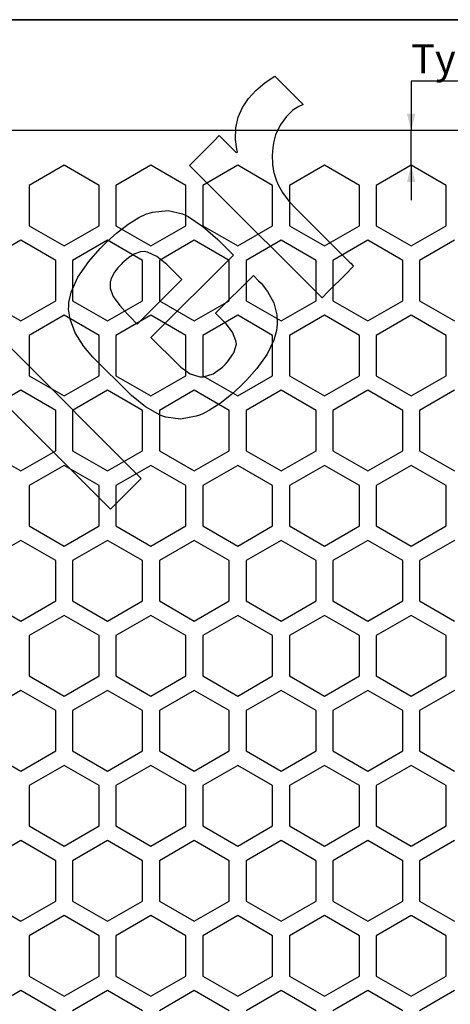
# Model space of a CAD drawing. Units: inches. Extents: x 0.5 to 8, y 0.5 to 10.5.
# Drawn here: x 2.8 to 4.3, y 7 to 10.5 of the extents above; entities that cross this region are included whole.
import ezdxf

# ---------------------------------------------------------------- set-up
doc = ezdxf.new("R2010")
doc.units = ezdxf.units.IN
doc.header["$MEASUREMENT"] = 0
doc.linetypes.add('SLD-Solid', pattern=[0])
doc.layers.add('BLUE', color=156, linetype='SLD-Solid')
doc.layers.add('FORMAT', color=7, linetype='SLD-Solid', lineweight=25)
doc.styles.add('SLDTEXTSTYLE3', font='VERDANA.TTF')
doc.dimstyles.new('SLDDIMSTYLE4', dxfattribs={"dimtxt": 0.106201, "dimasz": 0.06, "dimexe": 0, "dimexo": 0.0625, "dimgap": 0.02655, "dimtad": 0, "dimtih": 1, "dimtoh": 1, "dimdec": 3, "dimrnd": 1e-09, "dimzin": 12, "dimdsep": 46, "dimtxsty": 'SLDTEXTSTYLE3', "dimsah": 1, "dimcen": 0.09, "dimadec": 0, "dimazin": 3, "dimtfac": 1, "dimtdec": 3, "dimtmove": 0, "dimatfit": 0, "dimfxl": 0, "dimfrac": 2, "dimtolj": 1, "dimtzin": 12, "dimarcsym": 0})

# ---------------------------------------------------------------- blocks, each defined once
blk = doc.blocks.new('_D_5')
at = {"layer": 'BLUE'}
for p, q in [((5.928, 10.2798), (4.1981, 10.2798)), ((4.1981, 10.2798), (4.1981, 10.1034)), ((4.1981, 9.9793), (4.1981, 10.1034)), ((4.1981, 9.9793), (4.1981, 9.8543)), ((4.2373, 9.9793), (4.2375, 9.9793))]:
    blk.add_line(p, q, dxfattribs=at)
for points in [[(4.1981, 10.1034), (4.2131, 10.1634), (4.1831, 10.1634)], [(4.1981, 9.9793), (4.1831, 9.9193), (4.2131, 9.9193)]]:
    blk.add_solid(points, dxfattribs=at)
at = {"layer": 'BLUE', "insert": (4.1981, 10.4121), "char_height": 0.104167, "attachment_point": 1, "style": 'SLDTEXTSTYLE3'}
blk.add_mtext('Typical minimum margin', dxfattribs=at)

msp = doc.modelspace()

# ---------------------------------------------------------------- linework, layer by layer
at = {"color": 7, "linetype": 'SLD-Solid', "lineweight": 25}
for p, q in [((7.29797, 10.10339), (1.71797, 10.10339)), ((2.95797, 9.97931), (2.83297, 9.90714)), ((3.08297, 9.90714), (2.95797, 9.97931)), ((3.26797, 9.97931), (3.14297, 9.90714)), ((3.39297, 9.90714), (3.26797, 9.97931)), ((3.57797, 9.97931), (3.45297, 9.90714)), ((3.70297, 9.90714), (3.57797, 9.97931)), ((3.88797, 9.97931), (3.76297, 9.90714)), ((4.01297, 9.90714), (3.88797, 9.97931)), ((4.19797, 9.97931), (4.07297, 9.90714)), ((4.32297, 9.90714), (4.19797, 9.97931)), ((2.83297, 9.90714), (2.83297, 9.7628)), ((3.08297, 9.7628), (3.08297, 9.90714)), ((3.14297, 9.90714), (3.14297, 9.7628)), ((3.39297, 9.7628), (3.39297, 9.90714)), ((3.45297, 9.90714), (3.45297, 9.7628)), ((3.70297, 9.7628), (3.70297, 9.90714)), ((3.76297, 9.90714), (3.76297, 9.7628)), ((4.01297, 9.7628), (4.01297, 9.90714)), ((4.07297, 9.90714), (4.07297, 9.7628)), ((4.32297, 9.7628), (4.32297, 9.90714)), ((2.83297, 9.7628), (2.95797, 9.69063)), ((2.95797, 9.69063), (3.08297, 9.7628)), ((3.14297, 9.7628), (3.26797, 9.69063)), ((3.26797, 9.69063), (3.39297, 9.7628)), ((3.45297, 9.7628), (3.57797, 9.69063)), ((3.57797, 9.69063), (3.70297, 9.7628)), ((3.76297, 9.7628), (3.88797, 9.69063)), ((3.88797, 9.69063), (4.01297, 9.7628)), ((4.07297, 9.7628), (4.19797, 9.69063)), ((4.19797, 9.69063), (4.32297, 9.7628)), ((2.80297, 9.71084), (2.67797, 9.63867)), ((2.92797, 9.63867), (2.80297, 9.71084)), ((3.11297, 9.71084), (2.98797, 9.63867)), ((3.23797, 9.63867), (3.11297, 9.71084)), ((3.42297, 9.71084), (3.29797, 9.63867)), ((3.54797, 9.63867), (3.42297, 9.71084)), ((3.73297, 9.71084), (3.60797, 9.63867)), ((3.85797, 9.63867), (3.73297, 9.71084)), ((4.04297, 9.71084), (3.91797, 9.63867)), ((4.16797, 9.63867), (4.04297, 9.71084)), ((4.35297, 9.71084), (4.22797, 9.63867)), ((2.92797, 9.49433), (2.92797, 9.63867)), ((2.98797, 9.63867), (2.98797, 9.49433)), ((3.23797, 9.49433), (3.23797, 9.63867)), ((3.29797, 9.63867), (3.29797, 9.49433)), ((3.54797, 9.49433), (3.54797, 9.63867)), ((3.60797, 9.63867), (3.60797, 9.49433)), ((3.85797, 9.49433), (3.85797, 9.63867)), ((3.91797, 9.63867), (3.91797, 9.49433)), ((4.16797, 9.49433), (4.16797, 9.63867)), ((4.22797, 9.63867), (4.22797, 9.49433)), ((2.67797, 9.49433), (2.80297, 9.42216)), ((2.80297, 9.42216), (2.92797, 9.49433)), ((2.98797, 9.49433), (3.11297, 9.42216)), ((3.11297, 9.42216), (3.23797, 9.49433)), ((3.29797, 9.49433), (3.42297, 9.42216)), ((3.42297, 9.42216), (3.54797, 9.49433)), ((3.60797, 9.49433), (3.73297, 9.42216)), ((3.73297, 9.42216), (3.85797, 9.49433)), ((3.91797, 9.49433), (4.04297, 9.42216)), ((4.04297, 9.42216), (4.16797, 9.49433)), ((4.22797, 9.49433), (4.35297, 9.42216)), ((2.95797, 9.44237), (2.83297, 9.3702)), ((3.08297, 9.3702), (2.95797, 9.44237)), ((3.26797, 9.44237), (3.14297, 9.3702)), ((3.39297, 9.3702), (3.26797, 9.44237)), ((3.57797, 9.44237), (3.45297, 9.3702)), ((3.70297, 9.3702), (3.57797, 9.44237)), ((3.88797, 9.44237), (3.76297, 9.3702)), ((4.01297, 9.3702), (3.88797, 9.44237)), ((4.19797, 9.44237), (4.07297, 9.3702)), ((4.32297, 9.3702), (4.19797, 9.44237)), ((2.83297, 9.3702), (2.83297, 9.22586)), ((3.08297, 9.22586), (3.08297, 9.3702)), ((3.14297, 9.3702), (3.14297, 9.22586)), ((3.39297, 9.22586), (3.39297, 9.3702)), ((3.45297, 9.3702), (3.45297, 9.22586)), ((3.70297, 9.22586), (3.70297, 9.3702)), ((3.76297, 9.3702), (3.76297, 9.22586)), ((4.01297, 9.22586), (4.01297, 9.3702)), ((4.07297, 9.3702), (4.07297, 9.22586)), ((4.32297, 9.22586), (4.32297, 9.3702)), ((2.83297, 9.22586), (2.95797, 9.1537)), ((2.95797, 9.1537), (3.08297, 9.22586)), ((3.14297, 9.22586), (3.26797, 9.1537)), ((3.26797, 9.1537), (3.39297, 9.22586)), ((3.45297, 9.22586), (3.57797, 9.1537)), ((3.57797, 9.1537), (3.70297, 9.22586)), ((3.76297, 9.22586), (3.88797, 9.1537)), ((3.88797, 9.1537), (4.01297, 9.22586)), ((4.07297, 9.22586), (4.19797, 9.1537)), ((4.19797, 9.1537), (4.32297, 9.22586)), ((2.80297, 9.1739), (2.67797, 9.10173)), ((2.92797, 9.10173), (2.80297, 9.1739)), ((3.11297, 9.1739), (2.98797, 9.10173)), ((3.23797, 9.10173), (3.11297, 9.1739)), ((3.42297, 9.1739), (3.29797, 9.10173)), ((3.54797, 9.10173), (3.42297, 9.1739)), ((3.73297, 9.1739), (3.60797, 9.10173)), ((3.85797, 9.10173), (3.73297, 9.1739)), ((4.04297, 9.1739), (3.91797, 9.10173)), ((4.16797, 9.10173), (4.04297, 9.1739)), ((4.35297, 9.1739), (4.22797, 9.10173)), ((2.92797, 8.9574), (2.92797, 9.10173)), ((2.98797, 9.10173), (2.98797, 8.9574)), ((3.23797, 8.9574), (3.23797, 9.10173)), ((3.29797, 9.10173), (3.29797, 8.9574)), ((3.54797, 8.9574), (3.54797, 9.10173)), ((3.60797, 9.10173), (3.60797, 8.9574)), ((3.85797, 8.9574), (3.85797, 9.10173)), ((3.91797, 9.10173), (3.91797, 8.9574)), ((4.16797, 8.9574), (4.16797, 9.10173)), ((4.22797, 9.10173), (4.22797, 8.9574)), ((2.67797, 8.9574), (2.80297, 8.88523)), ((2.80297, 8.88523), (2.92797, 8.9574)), ((2.98797, 8.9574), (3.11297, 8.88523)), ((3.11297, 8.88523), (3.23797, 8.9574)), ((3.29797, 8.9574), (3.42297, 8.88523)), ((3.42297, 8.88523), (3.54797, 8.9574)), ((3.60797, 8.9574), (3.73297, 8.88523)), ((3.73297, 8.88523), (3.85797, 8.9574)), ((3.91797, 8.9574), (4.04297, 8.88523)), ((4.04297, 8.88523), (4.16797, 8.9574)), ((4.22797, 8.9574), (4.35297, 8.88523)), ((2.95797, 8.90543), (2.83297, 8.83327)), ((3.08297, 8.83327), (2.95797, 8.90543)), ((3.26797, 8.90543), (3.14297, 8.83327)), ((3.39297, 8.83327), (3.26797, 8.90543)), ((3.57797, 8.90543), (3.45297, 8.83327)), ((3.70297, 8.83327), (3.57797, 8.90543)), ((3.88797, 8.90543), (3.76297, 8.83327)), ((4.01297, 8.83327), (3.88797, 8.90543)), ((4.19797, 8.90543), (4.07297, 8.83327)), ((4.32297, 8.83327), (4.19797, 8.90543)), ((2.83297, 8.83327), (2.83297, 8.68893)), ((3.08297, 8.68893), (3.08297, 8.83327)), ((3.14297, 8.83327), (3.14297, 8.68893)), ((3.39297, 8.68893), (3.39297, 8.83327)), ((3.45297, 8.83327), (3.45297, 8.68893)), ((3.70297, 8.68893), (3.70297, 8.83327)), ((3.76297, 8.83327), (3.76297, 8.68893)), ((4.01297, 8.68893), (4.01297, 8.83327)), ((4.07297, 8.83327), (4.07297, 8.68893)), ((4.32297, 8.68893), (4.32297, 8.83327)), ((2.83297, 8.68893), (2.95797, 8.61676)), ((2.95797, 8.61676), (3.08297, 8.68893)), ((3.14297, 8.68893), (3.26797, 8.61676)), ((3.26797, 8.61676), (3.39297, 8.68893)), ((3.45297, 8.68893), (3.57797, 8.61676)), ((3.57797, 8.61676), (3.70297, 8.68893)), ((3.76297, 8.68893), (3.88797, 8.61676)), ((3.88797, 8.61676), (4.01297, 8.68893)), ((4.07297, 8.68893), (4.19797, 8.61676)), ((4.19797, 8.61676), (4.32297, 8.68893)), ((2.80297, 8.63697), (2.67797, 8.5648)), ((2.92797, 8.5648), (2.80297, 8.63697)), ((3.11297, 8.63697), (2.98797, 8.5648)), ((3.23797, 8.5648), (3.11297, 8.63697)), ((3.42297, 8.63697), (3.29797, 8.5648)), ((3.54797, 8.5648), (3.42297, 8.63697)), ((3.73297, 8.63697), (3.60797, 8.5648)), ((3.85797, 8.5648), (3.73297, 8.63697)), ((4.04297, 8.63697), (3.91797, 8.5648)), ((4.16797, 8.5648), (4.04297, 8.63697)), ((4.35297, 8.63697), (4.22797, 8.5648)), ((2.92797, 8.42046), (2.92797, 8.5648)), ((2.98797, 8.5648), (2.98797, 8.42046)), ((3.23797, 8.42046), (3.23797, 8.5648)), ((3.29797, 8.5648), (3.29797, 8.42046)), ((3.54797, 8.42046), (3.54797, 8.5648)), ((3.60797, 8.5648), (3.60797, 8.42046)), ((3.85797, 8.42046), (3.85797, 8.5648)), ((3.91797, 8.5648), (3.91797, 8.42046)), ((4.16797, 8.42046), (4.16797, 8.5648)), ((4.22797, 8.5648), (4.22797, 8.42046)), ((2.67797, 8.42046), (2.80297, 8.34829)), ((2.80297, 8.34829), (2.92797, 8.42046)), ((2.98797, 8.42046), (3.11297, 8.34829)), ((3.11297, 8.34829), (3.23797, 8.42046)), ((3.29797, 8.42046), (3.42297, 8.34829)), ((3.42297, 8.34829), (3.54797, 8.42046)), ((3.60797, 8.42046), (3.73297, 8.34829)), ((3.73297, 8.34829), (3.85797, 8.42046)), ((3.91797, 8.42046), (4.04297, 8.34829)), ((4.04297, 8.34829), (4.16797, 8.42046)), ((4.22797, 8.42046), (4.35297, 8.34829)), ((2.95797, 8.3685), (2.83297, 8.29633)), ((3.08297, 8.29633), (2.95797, 8.3685)), ((3.26797, 8.3685), (3.14297, 8.29633)), ((3.39297, 8.29633), (3.26797, 8.3685)), ((3.57797, 8.3685), (3.45297, 8.29633)), ((3.70297, 8.29633), (3.57797, 8.3685)), ((3.88797, 8.3685), (3.76297, 8.29633)), ((4.01297, 8.29633), (3.88797, 8.3685)), ((4.19797, 8.3685), (4.07297, 8.29633)), ((4.32297, 8.29633), (4.19797, 8.3685)), ((2.83297, 8.29633), (2.83297, 8.15199)), ((3.08297, 8.15199), (3.08297, 8.29633)), ((3.14297, 8.29633), (3.14297, 8.15199)), ((3.39297, 8.15199), (3.39297, 8.29633)), ((3.45297, 8.29633), (3.45297, 8.15199)), ((3.70297, 8.15199), (3.70297, 8.29633)), ((3.76297, 8.29633), (3.76297, 8.15199)), ((4.01297, 8.15199), (4.01297, 8.29633)), ((4.07297, 8.29633), (4.07297, 8.15199)), ((4.32297, 8.15199), (4.32297, 8.29633)), ((2.83297, 8.15199), (2.95797, 8.07982)), ((2.95797, 8.07982), (3.08297, 8.15199)), ((3.14297, 8.15199), (3.26797, 8.07982)), ((3.26797, 8.07982), (3.39297, 8.15199)), ((3.45297, 8.15199), (3.57797, 8.07982)), ((3.57797, 8.07982), (3.70297, 8.15199)), ((3.76297, 8.15199), (3.88797, 8.07982)), ((3.88797, 8.07982), (4.01297, 8.15199)), ((4.07297, 8.15199), (4.19797, 8.07982)), ((4.19797, 8.07982), (4.32297, 8.15199)), ((2.80297, 8.10003), (2.67797, 8.02786)), ((2.92797, 8.02786), (2.80297, 8.10003)), ((3.11297, 8.10003), (2.98797, 8.02786)), ((3.23797, 8.02786), (3.11297, 8.10003)), ((3.42297, 8.10003), (3.29797, 8.02786)), ((3.54797, 8.02786), (3.42297, 8.10003)), ((3.73297, 8.10003), (3.60797, 8.02786)), ((3.85797, 8.02786), (3.73297, 8.10003)), ((4.04297, 8.10003), (3.91797, 8.02786)), ((4.16797, 8.02786), (4.04297, 8.10003)), ((4.35297, 8.10003), (4.22797, 8.02786)), ((2.92797, 7.88352), (2.92797, 8.02786)), ((2.98797, 8.02786), (2.98797, 7.88352)), ((3.23797, 7.88352), (3.23797, 8.02786)), ((3.29797, 8.02786), (3.29797, 7.88352)), ((3.54797, 7.88352), (3.54797, 8.02786)), ((3.60797, 8.02786), (3.60797, 7.88352)), ((3.85797, 7.88352), (3.85797, 8.02786)), ((3.91797, 8.02786), (3.91797, 7.88352)), ((4.16797, 7.88352), (4.16797, 8.02786)), ((4.22797, 8.02786), (4.22797, 7.88352)), ((2.67797, 7.88352), (2.80297, 7.81136)), ((2.80297, 7.81136), (2.92797, 7.88352)), ((2.98797, 7.88352), (3.11297, 7.81136)), ((3.11297, 7.81136), (3.23797, 7.88352)), ((3.29797, 7.88352), (3.42297, 7.81136)), ((3.42297, 7.81136), (3.54797, 7.88352)), ((3.60797, 7.88352), (3.73297, 7.81136)), ((3.73297, 7.81136), (3.85797, 7.88352)), ((3.91797, 7.88352), (4.04297, 7.81136)), ((4.04297, 7.81136), (4.16797, 7.88352)), ((4.22797, 7.88352), (4.35297, 7.81136)), ((2.95797, 7.83156), (2.83297, 7.75939)), ((3.08297, 7.75939), (2.95797, 7.83156)), ((3.26797, 7.83156), (3.14297, 7.75939)), ((3.39297, 7.75939), (3.26797, 7.83156)), ((3.57797, 7.83156), (3.45297, 7.75939)), ((3.70297, 7.75939), (3.57797, 7.83156)), ((3.88797, 7.83156), (3.76297, 7.75939)), ((4.01297, 7.75939), (3.88797, 7.83156)), ((4.19797, 7.83156), (4.07297, 7.75939)), ((4.32297, 7.75939), (4.19797, 7.83156)), ((2.83297, 7.75939), (2.83297, 7.61506)), ((3.08297, 7.61506), (3.08297, 7.75939)), ((3.14297, 7.75939), (3.14297, 7.61506)), ((3.39297, 7.61506), (3.39297, 7.75939)), ((3.45297, 7.75939), (3.45297, 7.61506)), ((3.70297, 7.61506), (3.70297, 7.75939)), ((3.76297, 7.75939), (3.76297, 7.61506)), ((4.01297, 7.61506), (4.01297, 7.75939)), ((4.07297, 7.75939), (4.07297, 7.61506)), ((4.32297, 7.61506), (4.32297, 7.75939)), ((2.83297, 7.61506), (2.95797, 7.54289)), ((2.95797, 7.54289), (3.08297, 7.61506)), ((3.14297, 7.61506), (3.26797, 7.54289)), ((3.26797, 7.54289), (3.39297, 7.61506)), ((3.45297, 7.61506), (3.57797, 7.54289)), ((3.57797, 7.54289), (3.70297, 7.61506)), ((3.76297, 7.61506), (3.88797, 7.54289)), ((3.88797, 7.54289), (4.01297, 7.61506)), ((4.07297, 7.61506), (4.19797, 7.54289)), ((4.19797, 7.54289), (4.32297, 7.61506)), ((2.80297, 7.5631), (2.67797, 7.49093)), ((2.92797, 7.49093), (2.80297, 7.5631)), ((3.11297, 7.5631), (2.98797, 7.49093)), ((3.23797, 7.49093), (3.11297, 7.5631)), ((3.42297, 7.5631), (3.29797, 7.49093)), ((3.54797, 7.49093), (3.42297, 7.5631)), ((3.73297, 7.5631), (3.60797, 7.49093)), ((3.85797, 7.49093), (3.73297, 7.5631)), ((4.04297, 7.5631), (3.91797, 7.49093)), ((4.16797, 7.49093), (4.04297, 7.5631)), ((4.35297, 7.5631), (4.22797, 7.49093)), ((2.92797, 7.34659), (2.92797, 7.49093)), ((2.98797, 7.49093), (2.98797, 7.34659)), ((3.23797, 7.34659), (3.23797, 7.49093)), ((3.29797, 7.49093), (3.29797, 7.34659)), ((3.54797, 7.34659), (3.54797, 7.49093)), ((3.60797, 7.49093), (3.60797, 7.34659)), ((3.85797, 7.34659), (3.85797, 7.49093)), ((3.91797, 7.49093), (3.91797, 7.34659)), ((4.16797, 7.34659), (4.16797, 7.49093)), ((4.22797, 7.49093), (4.22797, 7.34659)), ((2.67797, 7.34659), (2.80297, 7.27442)), ((2.80297, 7.27442), (2.92797, 7.34659)), ((2.98797, 7.34659), (3.11297, 7.27442)), ((3.11297, 7.27442), (3.23797, 7.34659)), ((3.29797, 7.34659), (3.42297, 7.27442)), ((3.42297, 7.27442), (3.54797, 7.34659)), ((3.60797, 7.34659), (3.73297, 7.27442)), ((3.73297, 7.27442), (3.85797, 7.34659)), ((3.91797, 7.34659), (4.04297, 7.27442)), ((4.04297, 7.27442), (4.16797, 7.34659)), ((4.22797, 7.34659), (4.35297, 7.27442)), ((2.95797, 7.29463), (2.83297, 7.22246)), ((3.08297, 7.22246), (2.95797, 7.29463)), ((3.26797, 7.29463), (3.14297, 7.22246)), ((3.39297, 7.22246), (3.26797, 7.29463)), ((3.57797, 7.29463), (3.45297, 7.22246)), ((3.70297, 7.22246), (3.57797, 7.29463)), ((3.88797, 7.29463), (3.76297, 7.22246)), ((4.01297, 7.22246), (3.88797, 7.29463)), ((4.19797, 7.29463), (4.07297, 7.22246)), ((4.32297, 7.22246), (4.19797, 7.29463)), ((2.83297, 7.22246), (2.83297, 7.07812)), ((3.08297, 7.07812), (3.08297, 7.22246)), ((3.14297, 7.22246), (3.14297, 7.07812)), ((3.39297, 7.07812), (3.39297, 7.22246)), ((3.45297, 7.22246), (3.45297, 7.07812)), ((3.70297, 7.07812), (3.70297, 7.22246)), ((3.76297, 7.22246), (3.76297, 7.07812)), ((4.01297, 7.07812), (4.01297, 7.22246)), ((4.07297, 7.22246), (4.07297, 7.07812)), ((4.32297, 7.07812), (4.32297, 7.22246)), ((2.83297, 7.07812), (2.95797, 7.00595)), ((2.95797, 7.00595), (3.08297, 7.07812)), ((3.14297, 7.07812), (3.26797, 7.00595)), ((3.26797, 7.00595), (3.39297, 7.07812)), ((3.45297, 7.07812), (3.57797, 7.00595)), ((3.57797, 7.00595), (3.70297, 7.07812)), ((3.76297, 7.07812), (3.88797, 7.00595)), ((3.88797, 7.00595), (4.01297, 7.07812)), ((4.07297, 7.07812), (4.19797, 7.00595)), ((4.19797, 7.00595), (4.32297, 7.07812)), ((2.80297, 7.02616), (2.67797, 6.95399)), ((2.92797, 6.95399), (2.80297, 7.02616)), ((3.11297, 7.02616), (2.98797, 6.95399)), ((3.23797, 6.95399), (3.11297, 7.02616)), ((3.42297, 7.02616), (3.29797, 6.95399)), ((3.54797, 6.95399), (3.42297, 7.02616)), ((3.73297, 7.02616), (3.60797, 6.95399)), ((3.85797, 6.95399), (3.73297, 7.02616)), ((4.04297, 7.02616), (3.91797, 6.95399)), ((4.16797, 6.95399), (4.04297, 7.02616)), ((4.35297, 7.02616), (4.22797, 6.95399))]:
    msp.add_line(p, q, dxfattribs=at)
at = {"layer": 'BLUE', "linetype": 'SLD-Solid'}
for p, q in [((3.67477, 10.27351), (3.7017, 10.29226)), ((3.7017, 10.29226), (3.71099, 10.298)), ((3.71099, 10.298), (3.73628, 10.2727)), ((3.64296, 10.24695), (3.67477, 10.27351)), ((3.73628, 10.2727), (3.79319, 10.21579)), ((3.59485, 10.18637), (3.61614, 10.21802)), ((3.61614, 10.21802), (3.64296, 10.24695)), ((3.5797, 10.15167), (3.59485, 10.18637)), ((3.78448, 10.1828), (3.78241, 10.18122)), ((3.79619, 10.1892), (3.78448, 10.1828)), ((3.79319, 10.21579), (3.81216, 10.19682)), ((3.80936, 10.19536), (3.79619, 10.1892)), ((3.81216, 10.19682), (3.80936, 10.19536)), ((3.57127, 10.11358), (3.5797, 10.15167)), ((3.75284, 10.1541), (3.7296, 10.12309)), ((3.7745, 10.17508), (3.75284, 10.1541)), ((3.78241, 10.18122), (3.7745, 10.17508)), ((3.57015, 10.07177), (3.57127, 10.11358)), ((3.7296, 10.12309), (3.71326, 10.08814)), ((3.49229, 10.06515), (3.5123, 10.08516)), ((3.5123, 10.08516), (3.52734, 10.07011)), ((3.71326, 10.08814), (3.70559, 10.05896)), ((3.43223, 10.00509), (3.49229, 10.06515)), ((3.52734, 10.07011), (3.56121, 10.03624)), ((3.57435, 10.03719), (3.57015, 10.07177)), ((3.70372, 10.04328), (3.70165, 10.01404)), ((3.70443, 10.04908), (3.70372, 10.04328)), ((3.70559, 10.05896), (3.70443, 10.04908)), ((3.56121, 10.03624), (3.57251, 10.02494)), ((3.57251, 10.02494), (3.57286, 10.02506)), ((3.57286, 10.02506), (3.57646, 10.02586)), ((3.57691, 10.02592), (3.57435, 10.03719)), ((3.57646, 10.02586), (3.57691, 10.02592)), ((3.70165, 10.01404), (3.70226, 9.98501)), ((3.40553, 9.97839), (3.43223, 10.00509)), ((3.5141, 9.86981), (3.40553, 9.97839)), ((3.70226, 9.98501), (3.70296, 9.97936)), ((3.70296, 9.97936), (3.70337, 9.97594)), ((3.70337, 9.97594), (3.70473, 9.96569)), ((3.70473, 9.96569), (3.70717, 9.95282)), ((3.70717, 9.95282), (3.71139, 9.93797)), ((3.71139, 9.93797), (3.71665, 9.92326)), ((3.71665, 9.92326), (3.71855, 9.91841)), ((3.71855, 9.91841), (3.72238, 9.90891)), ((3.72238, 9.90891), (3.73758, 9.88187)), ((3.84019, 9.54442), (3.5141, 9.86981)), ((3.73758, 9.88187), (3.76138, 9.85044)), ((3.76138, 9.85044), (3.78818, 9.82186)), ((3.22515, 9.79259), (3.25229, 9.80486)), ((3.25229, 9.80486), (3.26169, 9.80773)), ((3.26169, 9.80773), (3.27337, 9.81139)), ((3.27337, 9.81139), (3.32912, 9.81678)), ((3.32912, 9.81678), (3.3811, 9.80524)), ((3.3811, 9.80524), (3.39091, 9.80043)), ((3.39091, 9.80043), (3.40071, 9.7956)), ((3.40071, 9.7956), (3.45363, 9.76005)), ((3.78818, 9.82186), (3.80933, 9.8009)), ((3.80933, 9.8009), (3.8163, 9.79383)), ((3.14459, 9.73637), (3.18614, 9.76883)), ((3.18614, 9.76883), (3.22515, 9.79259)), ((3.45363, 9.76005), (3.50752, 9.71355)), ((3.8163, 9.79383), (3.82968, 9.78017)), ((3.82968, 9.78017), (3.94127, 9.66886)), ((3.11116, 9.70596), (3.14459, 9.73637)), ((3.08617, 9.68096), (3.10054, 9.69533)), ((3.10054, 9.69533), (3.11116, 9.70596)), ((3.50752, 9.71355), (3.52426, 9.69682)), ((3.52426, 9.69682), (3.56302, 9.65805)), ((3.046, 9.63503), (3.08617, 9.68096)), ((3.21023, 9.66254), (3.18838, 9.64882)), ((3.2306, 9.66951), (3.21023, 9.66254)), ((3.2449, 9.67052), (3.2306, 9.66951)), ((3.24951, 9.66974), (3.2449, 9.67052)), ((3.25552, 9.6687), (3.24951, 9.66974)), ((3.28898, 9.65261), (3.25552, 9.6687)), ((3.56302, 9.65805), (3.26779, 9.36282)), ((3.94127, 9.66886), (3.97842, 9.63171)), ((3.00673, 9.57844), (3.046, 9.63503)), ((3.16119, 9.62434), (3.14995, 9.61184)), ((3.16514, 9.62829), (3.16119, 9.62434)), ((3.17062, 9.63377), (3.16514, 9.62829)), ((3.18838, 9.64882), (3.17062, 9.63377)), ((3.32447, 9.62451), (3.28898, 9.65261)), ((3.33507, 9.61391), (3.32447, 9.62451)), ((3.99233, 9.61781), (3.96417, 9.58965)), ((3.97842, 9.63171), (3.98189, 9.62825)), ((3.98189, 9.62825), (3.98971, 9.62042)), ((3.98971, 9.62042), (3.99233, 9.61781)), ((3.13805, 9.59615), (3.12937, 9.58123)), ((3.14995, 9.61184), (3.13805, 9.59615)), ((3.37846, 9.57052), (3.33507, 9.61391)), ((3.49913, 9.44985), (3.63396, 9.58468)), ((3.63396, 9.58468), (3.65249, 9.56615)), ((3.96417, 9.58965), (3.90082, 9.5263)), ((2.98273, 9.5255), (3.00673, 9.57844)), ((3.12264, 9.56254), (3.12244, 9.53905)), ((3.12394, 9.56711), (3.12264, 9.56254)), ((3.12494, 9.57072), (3.12394, 9.56711)), ((3.12937, 9.58123), (3.12494, 9.57072)), ((3.21902, 9.41108), (3.37846, 9.57052)), ((3.65249, 9.56615), (3.66143, 9.55721)), ((3.66143, 9.55721), (3.68512, 9.5272)), ((2.9743, 9.48855), (2.98273, 9.5255)), ((3.12244, 9.53905), (3.13039, 9.51494)), ((3.13039, 9.51494), (3.13321, 9.51007)), ((3.68512, 9.5272), (3.70696, 9.48641)), ((3.87971, 9.50519), (3.84019, 9.54442)), ((3.90082, 9.5263), (3.87971, 9.50519)), ((2.97402, 9.47618), (2.9743, 9.48855)), ((3.13321, 9.51007), (3.13594, 9.50513)), ((3.13594, 9.50513), (3.15641, 9.47697)), ((3.15641, 9.47697), (3.18357, 9.44653)), ((3.70696, 9.48641), (3.71803, 9.44383)), ((2.97374, 9.46427), (2.97402, 9.47618)), ((2.9793, 9.42836), (2.97374, 9.46427)), ((3.18357, 9.44653), (3.19318, 9.43692)), ((3.52839, 9.42059), (3.49913, 9.44985)), ((3.71803, 9.44383), (3.71953, 9.41032)), ((2.99744, 9.37991), (2.9793, 9.42836)), ((3.19318, 9.43692), (3.21902, 9.41108)), ((3.53711, 9.41187), (3.52839, 9.42059)), ((3.55942, 9.38184), (3.53711, 9.41187)), ((3.71953, 9.41032), (3.7183, 9.39937)), ((3.0284, 9.33078), (2.99744, 9.37991)), ((3.57183, 9.35117), (3.55942, 9.38184)), ((3.71696, 9.38756), (3.70693, 9.3528)), ((3.7183, 9.39937), (3.71696, 9.38756)), ((3.26779, 9.36282), (3.36483, 9.26579)), ((3.5647, 9.30784), (3.57324, 9.33941)), ((3.5725, 9.34525), (3.57183, 9.35117)), ((3.57324, 9.33941), (3.5725, 9.34525)), ((3.70693, 9.3528), (3.68306, 9.30379)), ((2.75973, 9.33259), (3.23342, 8.8589)), ((3.06054, 9.29263), (3.0284, 9.33078)), ((3.54198, 9.27524), (3.5647, 9.30784)), ((3.68306, 9.30379), (3.64669, 9.25234)), ((3.07226, 9.28091), (3.06054, 9.29263)), ((3.1827, 9.17047), (3.07226, 9.28091)), ((3.36483, 9.26579), (3.37436, 9.25625)), ((3.52328, 9.25654), (3.53278, 9.26604)), ((3.53278, 9.26604), (3.54198, 9.27524)), ((3.37436, 9.25625), (3.40795, 9.23258)), ((3.40795, 9.23258), (3.44227, 9.22161)), ((3.45556, 9.22172), (3.48984, 9.23297)), ((3.48984, 9.23297), (3.52328, 9.25654)), ((3.64669, 9.25234), (3.61071, 9.21133)), ((3.12322, 8.74869), (2.64953, 9.22239)), ((3.44227, 9.22161), (3.44892, 9.22166)), ((3.44892, 9.22166), (3.45556, 9.22172)), ((3.59788, 9.1985), (3.58758, 9.1883)), ((3.61071, 9.21133), (3.59788, 9.1985)), ((3.19786, 9.15531), (3.1827, 9.17047)), ((3.58758, 9.1883), (3.55545, 9.15901)), ((3.24827, 9.1147), (3.19786, 9.15531)), ((3.51522, 9.12694), (3.47719, 9.10237)), ((3.55545, 9.15901), (3.51522, 9.12694)), ((3.30074, 9.08496), (3.24827, 9.1147)), ((3.47719, 9.10237), (3.45059, 9.08887)), ((3.31093, 9.08124), (3.30074, 9.08496)), ((3.32111, 9.07752), (3.31093, 9.08124)), ((3.37412, 9.07106), (3.32111, 9.07752)), ((3.42983, 9.08094), (3.37412, 9.07106)), ((3.44136, 9.08538), (3.42983, 9.08094)), ((3.45059, 9.08887), (3.44136, 9.08538)), ((3.23342, 8.8589), (3.12322, 8.74869))]:
    msp.add_line(p, q, dxfattribs=at)
at = {"layer": 'FORMAT', "linetype": 'SLD-Solid', "lineweight": 35}
msp.add_line((0.5, 10.5), (8, 10.5), dxfattribs=at)

# ---------------------------------------------------------------- dimensions: what is measured, and where the dimension line sits
at = {"layer": 'BLUE'}
dim = msp.add_linear_dim(base=(4.19811, 10.10339), p1=(4.19797, 9.97931), p2=(1.71797, 10.10339), angle=90, dimstyle='SLDDIMSTYLE4', dxfattribs=at)
dim.commit()
dim.dimension.update_dxf_attribs({"geometry": '_D_5', "text_midpoint": (4.19811, 10.3642), "dimtype": 160})

doc.saveas('drawing.dxf')
